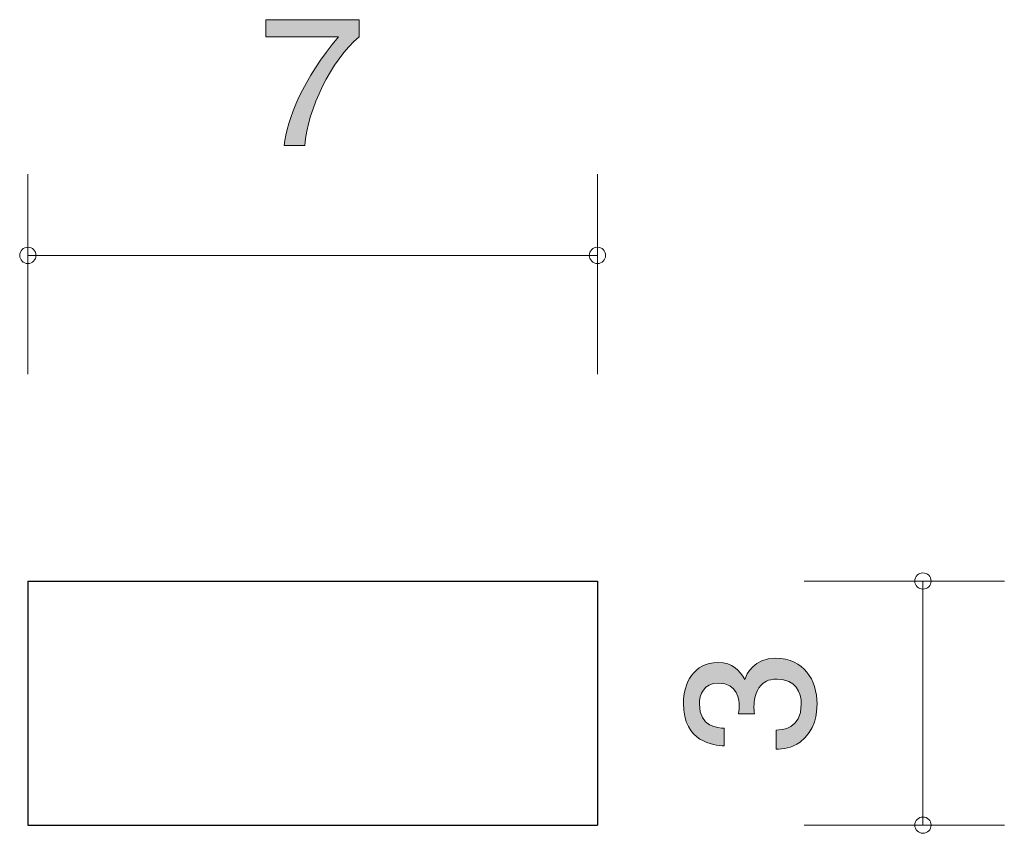
# Model space of a CAD drawing. Units: inches. Extents: x -25.6 to -13.5, y -101.9 to -91.9.
import ezdxf

# ---------------------------------------------------------------- set-up
doc = ezdxf.new("R2010")
doc.units = ezdxf.units.IN
doc.header["$MEASUREMENT"] = 0
doc.layers.add('_U+30EC_U+30A4_U+30E4_U+30FC 1', color=7, linetype='Continuous')

# ---------------------------------------------------------------- blocks, each defined once
blk = doc.blocks.new('block 3')
at = {"layer": '_U+30EC_U+30A4_U+30E4_U+30FC 1', "true_color": 0x221814}
h = blk.add_hatch(color=179, dxfattribs=at)
h.dxf.hatch_style = 2
edge = h.paths.add_edge_path()
edge.add_spline(control_points=[(-15.848, -100.344), (-15.848, -100.446), (-15.869, -100.678), (-16.055, -100.812), (-16.167, -100.891), (-16.266, -100.895), (-16.351, -100.9), (-16.351, -100.9), (-16.351, -100.665), (-16.351, -100.665), (-16.277, -100.663), (-16.042, -100.651), (-16.042, -100.348), (-16.042, -100.201), (-16.112, -100.039), (-16.34, -100.039), (-16.457, -100.039), (-16.505, -100.079), (-16.537, -100.113), (-16.611, -100.192), (-16.624, -100.317), (-16.624, -100.376), (-16.624, -100.396), (-16.622, -100.434), (-16.618, -100.464), (-16.618, -100.464), (-16.812, -100.464), (-16.812, -100.464), (-16.806, -100.423), (-16.804, -100.378), (-16.804, -100.371), (-16.804, -100.301), (-16.825, -100.088), (-17.062, -100.088), (-17.24, -100.088), (-17.295, -100.229), (-17.295, -100.346), (-17.295, -100.629), (-17.062, -100.638), (-16.99, -100.642), (-16.99, -100.642), (-16.99, -100.859), (-16.99, -100.859), (-17.115, -100.85), (-17.491, -100.821), (-17.491, -100.333), (-17.491, -100.093), (-17.364, -99.835), (-17.068, -99.835), (-16.882, -99.835), (-16.8, -99.937), (-16.738, -100.043), (-16.711, -99.978), (-16.631, -99.783), (-16.353, -99.783), (-16.015, -99.783), (-15.848, -100.048), (-15.848, -100.344)], knot_values=[0, 0, 0, 0, 1, 1, 1, 2, 2, 2, 3, 3, 3, 4, 4, 4, 5, 5, 5, 6, 6, 6, 7, 7, 7, 8, 8, 8, 9, 9, 9, 10, 10, 10, 11, 11, 11, 12, 12, 12, 13, 13, 13, 14, 14, 14, 15, 15, 15, 16, 16, 16, 17, 17, 17, 18, 18, 18, 19, 19, 19, 19], degree=3, periodic=1)
at = {"layer": '_U+30EC_U+30A4_U+30E4_U+30FC 1', "lineweight": 0}
blk.add_open_spline([(-15.848, -100.344), (-15.848, -100.446), (-15.869, -100.678), (-16.055, -100.812), (-16.167, -100.891), (-16.266, -100.895), (-16.351, -100.9), (-16.351, -100.9), (-16.351, -100.665), (-16.351, -100.665), (-16.277, -100.663), (-16.042, -100.651), (-16.042, -100.348), (-16.042, -100.201), (-16.112, -100.039), (-16.34, -100.039), (-16.457, -100.039), (-16.505, -100.079), (-16.537, -100.113), (-16.611, -100.192), (-16.624, -100.317), (-16.624, -100.376), (-16.624, -100.396), (-16.622, -100.434), (-16.618, -100.464), (-16.618, -100.464), (-16.812, -100.464), (-16.812, -100.464), (-16.806, -100.423), (-16.804, -100.378), (-16.804, -100.371), (-16.804, -100.301), (-16.825, -100.088), (-17.062, -100.088), (-17.24, -100.088), (-17.295, -100.229), (-17.295, -100.346), (-17.295, -100.629), (-17.062, -100.638), (-16.99, -100.642), (-16.99, -100.642), (-16.99, -100.859), (-16.99, -100.859), (-17.115, -100.85), (-17.491, -100.821), (-17.491, -100.333), (-17.491, -100.093), (-17.364, -99.835), (-17.068, -99.835), (-16.882, -99.835), (-16.8, -99.937), (-16.738, -100.043), (-16.711, -99.978), (-16.631, -99.783), (-16.353, -99.783), (-16.015, -99.783), (-15.848, -100.048), (-15.848, -100.344)], degree=3, knots=[0, 0, 0, 0, 1, 1, 1, 2, 2, 2, 3, 3, 3, 4, 4, 4, 5, 5, 5, 6, 6, 6, 7, 7, 7, 8, 8, 8, 9, 9, 9, 10, 10, 10, 11, 11, 11, 12, 12, 12, 13, 13, 13, 14, 14, 14, 15, 15, 15, 16, 16, 16, 17, 17, 17, 18, 18, 18, 19, 19, 19, 19], dxfattribs=at)
blk = doc.blocks.new('block 2')
at = {"layer": '_U+30EC_U+30A4_U+30E4_U+30FC 1', "color": 179, "lineweight": 9, "true_color": 0x221814}
for points in [[(-16.007, -98.834), (-13.547, -98.834)], [(-14.547, -98.834), (-14.547, -101.833)], [(-16.007, -101.833), (-13.547, -101.833)]]:
    blk.add_lwpolyline(points, dxfattribs=at)
at = {"layer": '_U+30EC_U+30A4_U+30E4_U+30FC 1'}
blk.add_blockref('block 3', (0, 0), dxfattribs=at)
blk = doc.blocks.new('block 5')
at = {"layer": '_U+30EC_U+30A4_U+30E4_U+30FC 1', "true_color": 0x221814}
h = blk.add_hatch(color=179, dxfattribs=at)
h.dxf.hatch_style = 2
edge = h.paths.add_edge_path()
edge.add_spline(control_points=[(-22.143, -93.482), (-22.143, -93.482), (-22.396, -93.482), (-22.396, -93.482), (-22.369, -93.173), (-22.163, -92.654), (-21.729, -92.149), (-21.729, -92.149), (-22.624, -92.149), (-22.624, -92.149), (-22.624, -92.149), (-22.624, -91.937), (-22.624, -91.937), (-22.624, -91.937), (-21.476, -91.937), (-21.476, -91.937), (-21.476, -91.937), (-21.476, -92.149), (-21.476, -92.149), (-21.822, -92.439), (-22.106, -93.031), (-22.143, -93.482)], knot_values=[0, 0, 0, 0, 1, 1, 1, 2, 2, 2, 3, 3, 3, 4, 4, 4, 5, 5, 5, 6, 6, 6, 7, 7, 7, 7], degree=3, periodic=1)
at = {"layer": '_U+30EC_U+30A4_U+30E4_U+30FC 1', "lineweight": 0}
blk.add_open_spline([(-22.143, -93.482), (-22.143, -93.482), (-22.396, -93.482), (-22.396, -93.482), (-22.369, -93.173), (-22.163, -92.654), (-21.729, -92.149), (-21.729, -92.149), (-22.624, -92.149), (-22.624, -92.149), (-22.624, -92.149), (-22.624, -91.937), (-22.624, -91.937), (-22.624, -91.937), (-21.476, -91.937), (-21.476, -91.937), (-21.476, -91.937), (-21.476, -92.149), (-21.476, -92.149), (-21.822, -92.439), (-22.106, -93.031), (-22.143, -93.482)], degree=3, knots=[0, 0, 0, 0, 1, 1, 1, 2, 2, 2, 3, 3, 3, 4, 4, 4, 5, 5, 5, 6, 6, 6, 7, 7, 7, 7], dxfattribs=at)
blk = doc.blocks.new('block 4')
at = {"layer": '_U+30EC_U+30A4_U+30E4_U+30FC 1', "color": 179, "lineweight": 9, "true_color": 0x221814}
for points in [[(-25.547, -96.293), (-25.547, -93.833)], [(-18.547, -96.293), (-18.547, -93.833)], [(-25.547, -94.833), (-18.547, -94.833)]]:
    blk.add_lwpolyline(points, dxfattribs=at)
for points in [[(-25.447, -94.833), (-25.447, -94.778), (-25.492, -94.733), (-25.547, -94.733), (-25.602, -94.733), (-25.647, -94.778), (-25.647, -94.833), (-25.647, -94.888), (-25.602, -94.933), (-25.547, -94.933), (-25.492, -94.933), (-25.447, -94.888), (-25.447, -94.833)], [(-18.447, -94.833), (-18.447, -94.778), (-18.492, -94.733), (-18.547, -94.733), (-18.602, -94.733), (-18.647, -94.778), (-18.647, -94.833), (-18.647, -94.888), (-18.602, -94.933), (-18.547, -94.933), (-18.492, -94.933), (-18.447, -94.888), (-18.447, -94.833)]]:
    blk.add_open_spline(points, degree=3, knots=[0, 0, 0, 0, 1, 1, 1, 2, 2, 2, 3, 3, 3, 4, 4, 4, 4], dxfattribs=at)
at = {"layer": '_U+30EC_U+30A4_U+30E4_U+30FC 1'}
blk.add_blockref('block 5', (0, 0), dxfattribs=at)

msp = doc.modelspace()

# ---------------------------------------------------------------- linework, layer by layer
at = {"layer": '_U+30EC_U+30A4_U+30E4_U+30FC 1', "color": 179, "lineweight": 25, "true_color": 0x221814}
for points in [[(-25.547, -98.834), (-25.547, -101.833)], [(-25.547, -98.834), (-18.547, -98.834)], [(-18.547, -98.834), (-18.547, -101.833)], [(-25.547, -101.833), (-18.547, -101.833)]]:
    msp.add_lwpolyline(points, dxfattribs=at)
at = {"layer": '_U+30EC_U+30A4_U+30E4_U+30FC 1', "color": 179, "lineweight": 9, "true_color": 0x221814}
for points in [[(-14.447, -98.834), (-14.447, -98.778), (-14.492, -98.734), (-14.547, -98.734), (-14.603, -98.734), (-14.647, -98.778), (-14.647, -98.834), (-14.647, -98.889), (-14.603, -98.933), (-14.547, -98.933), (-14.492, -98.933), (-14.447, -98.889), (-14.447, -98.834)], [(-14.447, -101.833), (-14.447, -101.778), (-14.492, -101.733), (-14.547, -101.733), (-14.603, -101.733), (-14.647, -101.778), (-14.647, -101.833), (-14.647, -101.888), (-14.603, -101.933), (-14.547, -101.933), (-14.492, -101.933), (-14.447, -101.888), (-14.447, -101.833)]]:
    msp.add_open_spline(points, degree=3, knots=[0, 0, 0, 0, 1, 1, 1, 2, 2, 2, 3, 3, 3, 4, 4, 4, 4], dxfattribs=at)

# ---------------------------------------------------------------- block references
at = {"layer": '_U+30EC_U+30A4_U+30E4_U+30FC 1'}
for name in ['block 4', 'block 2']:
    msp.add_blockref(name, (0, 0), dxfattribs=at)

doc.saveas('drawing.dxf')
